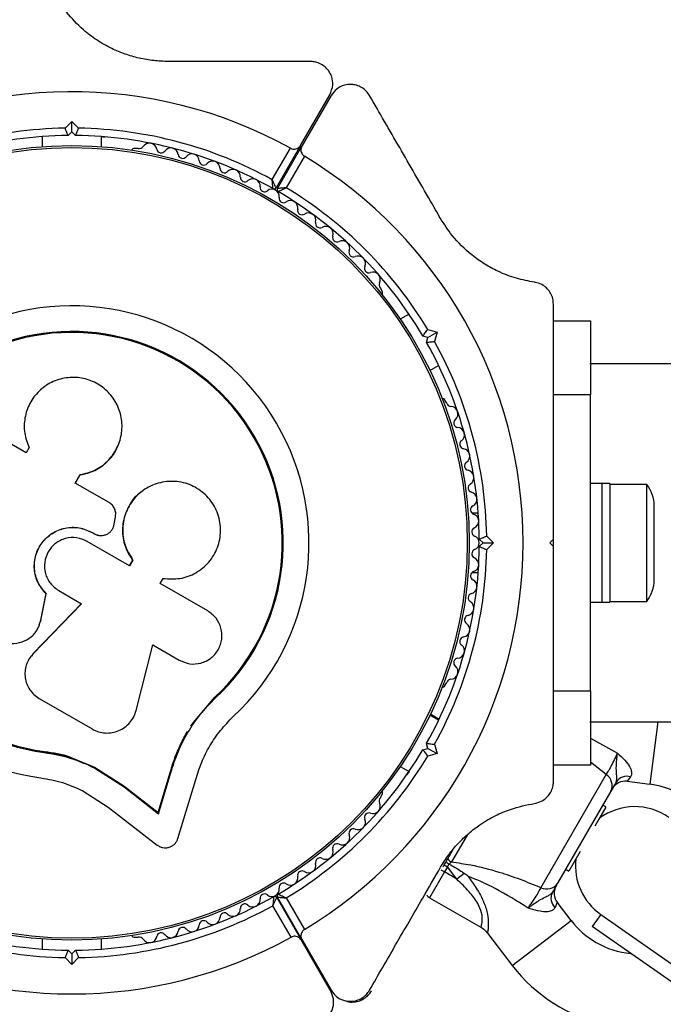
# Model space of a CAD drawing. Units: millimetres. Extents: x 0 to 8187, y 0 to 8165.
# Drawn here: x 3332 to 3418, y 4403 to 4535 of the extents above; entities that cross this region are included whole.
import ezdxf

# ---------------------------------------------------------------- set-up
doc = ezdxf.new("R2010")
doc.units = ezdxf.units.MM

msp = doc.modelspace()

# ---------------------------------------------------------------- linework, layer by layer
at = {"color": 7, "linetype": 'Continuous', "lineweight": 25, "ltscale": 50}
for p, q in [((3369.42, 4518.52), (3373.37, 4525.35)), ((3373.54, 4525.25), (3369.59, 4518.42)), ((3337.63, 4520.84), (3338.55, 4521.76)), ((3338.55, 4520.35), (3338.55, 4521.76)), ((3338.55, 4521.76), (3339.47, 4520.84)), ((3338.55, 4520.35), (3338.05, 4519.85)), ((3339.05, 4519.85), (3338.55, 4520.35)), ((3334.55, 4519.7), (3334.55, 4518.33)), ((3342.55, 4518.33), (3342.55, 4519.7)), ((3347.52, 4518.1), (3347.04, 4518.1)), ((3365.59, 4513.89), (3368.05, 4518.14)), ((3369.42, 4518.52), (3366.11, 4512.79)), ((3366.29, 4512.69), (3369.59, 4518.42)), ((3369.95, 4517.04), (3367.5, 4512.79)), ((3380.43, 4498.83), (3380.19, 4499.24)), ((3403.55, 4493.56), (3403.55, 4497.07)), ((3384.06, 4495.74), (3382.87, 4495.06)), ((3386.58, 4493.64), (3387.84, 4493.3)), ((3403.55, 4494.85), (3408.55, 4494.85)), ((3403.55, 4484.85), (3403.55, 4493.6)), ((3408.55, 4494.85), (3408.55, 4484.85)), ((3386.61, 4492.6), (3385.93, 4492.78)), ((3386.43, 4491.91), (3386.61, 4492.6)), ((3386.61, 4492.6), (3387.84, 4493.3)), ((3387.84, 4493.3), (3387.5, 4492.05)), ((3386.87, 4488.13), (3388.06, 4488.81)), ((5554.94, 4489), (3408.48, 4489)), ((3408.55, 4484.85), (3403.55, 4484.85)), ((3403.55, 4475.78), (3403.55, 4484.85)), ((3408.55, 4444.85), (3408.55, 4484.85)), ((3389.15, 4483.71), (3388.91, 4484.13)), ((3332.38, 4477.01), (3326.41, 4480.46)), ((3332.79, 4477.71), (3332.38, 4477.01)), ((3332.7, 4477.89), (3332.73, 4477.83)), ((3344.66, 4477.7), (3344.69, 4477.76)), ((3339.02, 4472.91), (3339.68, 4474.06)), ((3339.02, 4472.87), (3339.68, 4474.02)), ((3339.68, 4474.02), (3339.68, 4474.06)), ((3343.58, 4470.28), (3339.02, 4472.91)), ((3410.15, 4472.85), (3408.55, 4472.85)), ((3411.15, 4472.85), (3410.15, 4472.85)), ((3410.15, 4456.85), (3410.15, 4472.85)), ((3411.15, 4472.85), (3411.15, 4456.85)), ((3416.15, 4472.75), (3411.15, 4472.75)), ((3416.15, 4456.95), (3416.15, 4472.75)), ((3348.09, 4471.85), (3348.04, 4471.82)), ((3417.15, 4459.85), (3417.15, 4469.85)), ((3393.41, 4468.85), (3392.58, 4468.85)), ((3344.28, 4467.43), (3344.43, 4468.32)), ((3341.3, 4466.24), (3341.32, 4466.25)), ((3341.3, 4466.24), (3341.59, 4466.08)), ((3341.32, 4466.25), (3341.6, 4466.08)), ((3341.59, 4466.08), (3341.6, 4466.08)), ((3342.89, 4465.89), (3342.91, 4465.89)), ((3394.54, 4465.77), (3395.46, 4464.85)), ((3346.34, 4461.74), (3340.62, 4465.04)), ((3394.05, 4464.85), (3393.55, 4465.35)), ((3393.55, 4464.35), (3394.05, 4464.85)), ((3394.05, 4464.85), (3395.46, 4464.85)), ((3395.46, 4464.85), (3394.54, 4463.93)), ((3403.05, 4464.85), (3403.55, 4465.35)), ((3403.55, 4464.35), (3403.05, 4464.85)), ((3403.55, 4464.35), (3403.55, 4465.35)), ((3346.76, 4462.53), (3346.31, 4461.75)), ((3346.8, 4462.52), (3346.34, 4461.74)), ((3346.76, 4462.53), (3346.8, 4462.52)), ((3392.58, 4460.85), (3393.41, 4460.85)), ((3350.48, 4459.35), (3350.88, 4460.05)), ((3356.9, 4455.65), (3350.48, 4459.35)), ((3334.36, 4454.35), (3335.08, 4457.96)), ((3334.38, 4454.4), (3335.1, 4457.99)), ((3335.1, 4457.99), (3335.08, 4457.96)), ((3336.79, 4458.41), (3339.86, 4456.63)), ((3339.86, 4456.63), (3333.3, 4449.82)), ((3339.85, 4456.67), (3333.32, 4449.89)), ((3408.55, 4456.85), (3410.15, 4456.85)), ((3410.15, 4456.85), (3411.15, 4456.85)), ((3411.15, 4456.95), (3416.15, 4456.95)), ((3334.13, 4453.78), (3334.38, 4454.4)), ((3334.17, 4453.7), (3334.19, 4453.76)), ((3334.38, 4454.4), (3334.36, 4454.35)), ((3403.55, 4444.85), (3403.55, 4453.92)), ((3347.24, 4442.23), (3349.48, 4451.08)), ((3349.48, 4451.08), (3353.06, 4449.01)), ((3333.32, 4449.89), (3333.09, 4449.55)), ((3333.32, 4449.89), (3333.3, 4449.82)), ((3332.47, 4448.52), (3332.44, 4448.44)), ((3388.91, 4445.57), (3389.15, 4445.99)), ((3403.55, 4444.85), (3408.55, 4444.85)), ((3403.55, 4436.1), (3403.55, 4444.85)), ((3408.55, 4444.85), (3408.55, 4434.85)), ((3334.14, 4443.84), (3341.28, 4439.72)), ((3354.96, 4440.61), (3357.86, 4444.01)), ((3356.14, 4441.94), (3357.86, 4444.01)), ((3357.86, 4444.01), (3357.95, 4443.92)), ((3354.61, 4440.09), (3354.96, 4440.61)), ((3388.06, 4440.89), (3386.87, 4441.57)), ((3388.12, 4441.02), (3386.94, 4441.71)), ((3408.47, 4440.7), (5554.94, 4440.7)), ((3386.61, 4437.1), (3386.43, 4437.78)), ((3334.85, 4436.68), (3334.83, 4436.55)), ((3334.85, 4436.68), (3338.34, 4435.92)), ((3385.93, 4436.92), (3386.61, 4437.1)), ((3386.61, 4437.1), (3387.84, 4436.39)), ((3387.5, 4437.65), (3387.84, 4436.39)), ((3338.34, 4435.92), (3341.63, 4434.58)), ((3387.84, 4436.39), (3386.58, 4436.06)), ((3403.55, 4432.63), (3403.55, 4436.11)), ((3341.63, 4434.58), (3345.57, 4432.04)), ((3341.63, 4434.58), (3341.65, 4434.44)), ((3341.65, 4434.44), (3345.6, 4431.89)), ((3350.2, 4428.45), (3351.87, 4433.99)), ((3350.26, 4428.28), (3351.93, 4433.85)), ((3351.87, 4433.99), (3351.93, 4433.85)), ((3382.87, 4434.64), (3384.06, 4433.96)), ((3408.55, 4434.85), (3403.55, 4434.85)), ((3352.87, 4424.94), (3355.27, 4432.89)), ((3401.87, 4418.29), (3410.68, 4433.56)), ((3413.49, 4432.65), (3416.55, 4432.25)), ((3340.04, 4431.36), (3343.47, 4429.14)), ((3345.57, 4432.04), (3350.2, 4428.45)), ((3345.57, 4432.04), (3345.6, 4431.89)), ((3345.6, 4431.89), (3350.26, 4428.28)), ((3411.3, 4431.32), (3404.12, 4418.88)), ((3380.19, 4430.46), (3380.43, 4430.87)), ((3343.47, 4429.14), (3350.06, 4424.04)), ((3350.2, 4428.45), (3350.26, 4428.28)), ((3410.64, 4429.18), (3409.68, 4427.52)), ((3410.64, 4429.18), (3410.21, 4429.43)), ((3409.68, 4427.52), (3409.15, 4426.6)), ((3407.18, 4423.18), (3405.64, 4420.52)), ((3389.24, 4421.1), (3388.83, 4420.41)), ((3389.42, 4421.52), (3389.24, 4421.1)), ((3390.5, 4419.44), (3389.24, 4421.1)), ((3389.48, 4421.48), (3389.42, 4421.52)), ((3389.81, 4421.76), (3389.48, 4421.48)), ((3405.21, 4420.77), (3405.64, 4420.52)), ((3390.5, 4419.44), (3388.83, 4420.41)), ((3391.52, 4420.21), (3390.5, 4419.44)), ((3366.2, 4416.96), (3369.51, 4411.23)), ((3369.59, 4411.28), (3366.29, 4417.01)), ((3367.5, 4416.91), (3369.95, 4412.66)), ((3386.83, 4416.94), (3393.76, 4412.94)), ((3368.14, 4411.6), (3365.68, 4415.86)), ((3405.93, 4413.87), (3404.06, 4416.32)), ((3409.94, 4414.68), (3408.79, 4413.04)), ((3409.94, 4414.68), (3424.63, 4404.37)), ((3423.49, 4402.74), (3408.79, 4413.04)), ((3334.55, 4411.36), (3334.55, 4409.99)), ((3342.55, 4409.99), (3342.55, 4411.36)), ((3347.04, 4411.6), (3347.52, 4411.6)), ((3373.48, 4404.35), (3369.51, 4411.23)), ((3369.59, 4411.28), (3373.54, 4404.45)), ((3394.64, 4412.17), (3397.98, 4407.8)), ((3338.05, 4409.85), (3338.55, 4409.35)), ((3338.55, 4409.35), (3339.05, 4409.85)), ((3338.55, 4407.94), (3337.63, 4408.86)), ((3338.55, 4409.35), (3338.55, 4407.94)), ((3339.47, 4408.86), (3338.55, 4407.94))]:
    msp.add_line(p, q, dxfattribs=at)
at = {"color": 8, "linetype": 'Continuous', "lineweight": 25, "ltscale": 50}
for p, q in [((3417.64, 4440.7), (3416.55, 4432.25)), ((3408.55, 4438.49), (3412.2, 4436.45)), ((3410.68, 4433.56), (3408.55, 4435.22)), ((3413.96, 4433.26), (3413.49, 4432.65)), ((3391.91, 4425.38), (3389.81, 4421.76)), ((3388.83, 4420.41), (3388.39, 4420.66)), ((3388.79, 4421.36), (3389.24, 4421.1)), ((3388.83, 4420.41), (3386.83, 4416.94)), ((3404.06, 4416.32), (3403.77, 4415.6)), ((3397.98, 4407.8), (3405.93, 4413.87))]:
    msp.add_line(p, q, dxfattribs=at)
at = {"color": 7, "linetype": 'Continuous', "lineweight": 25, "ltscale": 2500}
for radius in [53.64, 53.38]:
    msp.add_circle((3338.55, 4464.85), radius, dxfattribs=at)
for centre, radius, start, end in [((3338.55, 4464.85), 150, 9.2649, 110.7351), ((3338.55, 4464.85), 60.91, 61.0348, 178.9652), ((3338.55, 4464.85), 56, 90.9408, 119.0592), ((3338.55, 4464.85), 56, 61.1255, 89.0592), ((3338.55, 4464.85), 55, 90.5209, 119.4791), ((3338.55, 4464.85), 55, 60.4144, 89.4791), ((3347.04, 4517.6), 0.5, 90, 147.1393), ((3347.67, 4518.69), 0.606, 254.9243, 327.4969), ((3349.03, 4517.82), 1, 10.1351, 147.4969), ((3350.61, 4518.11), 0.606, 190.1351, 324.3537), ((3351.91, 4517.17), 1, 6.9959, 144.3537), ((3353.51, 4517.37), 0.606, 186.9959, 321.2147), ((3354.76, 4516.36), 1, 3.857, 141.2147), ((3356.36, 4516.47), 0.606, 183.857, 318.0755), ((3357.55, 4515.4), 1, 0.7179, 138.0755), ((3338.55, 4464.85), 60.91, 301.0348, 58.9652), ((3359.16, 4515.42), 0.606, 180.7179, 314.9365), ((3360.29, 4514.28), 1, 357.5788, 134.9365), ((3361.9, 4514.21), 0.606, 177.5788, 311.7974), ((3362.97, 4513.02), 1, 354.4397, 131.7974), ((3364.57, 4512.86), 0.606, 174.4397, 308.6583), ((3365.57, 4511.61), 1, 61.107, 128.6583), ((3365.85, 4512.94), 0.3, 240.4144, 330), ((3365.54, 4511.63), 1, 351.3417, 58.893), ((3366.55, 4512.54), 0.3, 150, 239.5856), ((3338.55, 4464.85), 55, 30.5209, 59.5856), ((3338.55, 4464.85), 56, 30.9408, 58.8745), ((3367.12, 4511.38), 0.606, 171.3417, 305.5602), ((3368.06, 4510.08), 1, 348.2026, 125.5602), ((3369.63, 4509.75), 0.606, 168.2026, 302.4212), ((3370.49, 4508.39), 1, 345.0635, 122.4212), ((3372.04, 4507.98), 0.606, 165.0635, 299.2821), ((3372.83, 4506.58), 1, 341.9245, 119.2821), ((3374.35, 4506.08), 0.606, 161.9245, 296.143), ((3375.06, 4504.64), 1, 338.7854, 116.143), ((3376.56, 4504.06), 0.606, 158.7854, 293.004), ((3377.18, 4502.58), 1, 335.6463, 113.004), ((3378.65, 4501.92), 0.606, 155.6463, 289.8649), ((3379.19, 4500.41), 1, 332.5073, 109.8649), ((3380.62, 4499.67), 0.606, 152.5073, 225.0401), ((3379.99, 4498.58), 0.5, 332.8607, 30), ((3338.55, 4464.85), 32.01, 312.8705, 262.5151), ((3338.55, 4464.85), 28.54, 312.8247, 262.5151), ((3338.55, 4464.85), 28.41, 312.8247, 262.5151), ((3338.55, 4464.85), 55, 0.5209, 29.4791), ((3338.55, 4464.85), 56, 0.9408, 29.0592), ((3388.48, 4483.88), 0.5, 30, 87.1393), ((3389.74, 4483.87), 0.606, 194.9243, 267.4969), ((3389.67, 4482.26), 1, 310.1351, 87.4969), ((3390.7, 4481.04), 0.606, 130.1351, 264.3537), ((3390.54, 4479.44), 1, 306.9959, 84.3537), ((3391.51, 4478.16), 0.606, 126.9959, 261.2147), ((3391.27, 4476.57), 1, 303.857, 81.2147), ((3392.16, 4475.24), 0.606, 123.857, 258.0755), ((3391.83, 4473.67), 1, 300.7179, 78.0755), ((3392.65, 4472.29), 0.606, 120.7179, 254.9365), ((3412.45, 4469.85), 4.7, 0, 38.0512), ((3392.23, 4470.73), 1, 297.5788, 74.9365), ((3392.97, 4469.31), 0.606, 117.5788, 251.7974), ((3392.47, 4467.79), 1, 294.4397, 71.7974), ((3393.14, 4466.32), 0.606, 114.4397, 248.6583), ((3392.55, 4464.83), 1, 1.107, 68.6583), ((3338.55, 4464.85), 55, 330.5209, 359.4791), ((3392.55, 4464.87), 1, 291.3417, 358.893), ((3338.55, 4464.85), 56, 330.9408, 359.0592), ((3393.14, 4463.37), 0.606, 111.3417, 245.5602), ((3392.47, 4461.91), 1, 288.2026, 65.5602), ((3392.97, 4460.39), 0.606, 108.2026, 242.4212), ((3392.23, 4458.96), 1, 285.0635, 62.4212), ((3412.45, 4459.85), 4.7, 321.9488, 0), ((3392.65, 4457.41), 0.606, 105.0635, 239.2821), ((3391.83, 4456.03), 1, 281.9245, 59.2821), ((3392.16, 4454.46), 0.606, 101.9245, 236.143), ((3391.27, 4453.13), 1, 278.7854, 56.143), ((3390.54, 4450.26), 1, 275.6463, 53.004), ((3391.51, 4451.54), 0.606, 98.7854, 233.004), ((3390.7, 4448.66), 0.606, 95.6463, 229.8649), ((3389.67, 4447.43), 1, 272.5073, 49.8649), ((3389.74, 4445.83), 0.606, 92.5073, 165.0401), ((3388.48, 4445.82), 0.5, 272.8607, 330), ((3338.55, 4464.85), 55, 300.4144, 329.4791), ((3338.55, 4464.85), 56, 301.1255, 329.0592), ((3409.69, 4432.08), 1.78, 334.7179, 56.0596), ((3413.23, 4430.67), 2, 81.9991, 150), ((3413.46, 4431.59), 1.74, 73.495, 146.9108), ((3379.99, 4431.12), 0.5, 330, 27.1393), ((3415.07, 4420.85), 11.5, 25.3805, 82.6199), ((3380.62, 4430.03), 0.606, 134.9243, 207.4969), ((3379.19, 4429.29), 1, 250.1351, 27.4969), ((3414.53, 4421.23), 8, 54.9724, 126.5835), ((3377.18, 4427.12), 1, 246.9959, 24.3537), ((3378.65, 4427.78), 0.606, 70.1351, 204.3537), ((3376.56, 4425.64), 0.606, 66.9959, 201.2147), ((3375.06, 4425.06), 1, 243.857, 21.2147), ((3372.83, 4423.12), 1, 240.7179, 18.0755), ((3374.35, 4423.62), 0.606, 63.857, 198.0755), ((3372.04, 4421.72), 0.606, 60.7179, 194.9365), ((3414.53, 4421.23), 8, 173.4165, 234.9724), ((3369.63, 4419.95), 0.606, 57.5788, 191.7974), ((3370.49, 4421.3), 1, 237.5788, 14.9365), ((3368.06, 4419.62), 1, 234.4397, 11.7974), ((3365.54, 4418.07), 1, 301.107, 8.6583), ((3367.12, 4418.31), 0.606, 54.4397, 188.6583), ((3402.65, 4419.89), 1.78, 243.9404, 325.2821), ((3405.65, 4417.53), 2, 150, 218.5748), ((3338.55, 4464.85), 55, 240.3108, 269.4791), ((3338.55, 4464.85), 55, 270.5209, 299.6892), ((3362.97, 4416.68), 1, 228.2026, 5.5603), ((3364.57, 4416.84), 0.606, 51.3417, 185.5603), ((3365.57, 4418.09), 1, 231.3417, 298.893), ((3365.94, 4416.81), 0.3, 30, 119.6892), ((3366.55, 4417.16), 0.3, 120.4144, 210), ((3387.33, 4417.81), 1, 209.3168, 240), ((3404.96, 4416.87), 1.74, 153.0892, 226.505), ((3338.55, 4464.85), 56, 241.0232, 269.0592), ((3338.55, 4464.85), 56, 270.9408, 298.9768), ((3360.29, 4415.42), 1, 225.0635, 2.4212), ((3361.9, 4415.49), 0.606, 48.2026, 182.4212), ((3356.36, 4413.23), 0.606, 41.9245, 176.143), ((3357.55, 4414.3), 1, 221.9245, 359.2821), ((3359.16, 4414.28), 0.606, 45.0635, 179.2821), ((3415.07, 4420.85), 11.5, 217.3801, 240), ((3353.51, 4412.33), 0.606, 38.7854, 173.004), ((3354.76, 4413.34), 1, 218.7854, 356.143), ((3338.55, 4464.85), 60.91, 240.9407, 299.0593), ((3347.04, 4412.1), 0.5, 212.8607, 270), ((3347.67, 4411.01), 0.606, 32.5073, 105.0401), ((3349.03, 4411.87), 1, 212.5073, 349.8649), ((3350.61, 4411.59), 0.606, 35.6463, 169.8649), ((3351.91, 4412.53), 1, 215.6463, 353.004), ((3415.07, 4420.85), 11.5, 240, 264.5642), ((3415.07, 4420.85), 21.5, 217.3801, 297.2546)]:
    msp.add_arc(centre, radius, start, end, dxfattribs=at)
at = {"color": 8, "linetype": 'Continuous', "lineweight": 25, "ltscale": 2500}
msp.add_arc((3390.19, 4422.75), 1.06, 211.4029, 249.4193, dxfattribs=at)
at = {"color": 7, "linetype": 'Continuous', "lineweight": 25, "ltscale": 50}
for points, knots in [([(3351.59, 4529.85), (3350.93, 4529.87), (3349.61, 4529.92), (3347.62, 4530.26), (3345.72, 4530.82), (3343.77, 4531.63), (3341.86, 4532.73), (3339.7, 4534.35), (3338.53, 4535.69), (3337.81, 4536.51)], [0, 0, 0, 0, 0.115795, 0.231558, 0.347089, 0.462725, 0.612745, 0.76301, 1, 1, 1, 1]), ([(3370.77, 4529.85), (3368.43, 4529.85), (3363.75, 4529.85), (3357.31, 4529.85), (3353.21, 4529.85), (3351.59, 4529.85)], [0, 0, 0, 0, 0.376082, 0.754386, 1, 1, 1, 1]), ([(3373.37, 4525.35), (3373.55, 4525.78), (3373.85, 4526.52), (3373.71, 4527.67), (3373.3, 4528.53), (3372.72, 4529.18), (3372.03, 4529.61), (3371.34, 4529.82), (3370.94, 4529.84), (3370.77, 4529.85)], [0, 0, 0, 0, 0.266081, 0.455732, 0.596955, 0.709745, 0.823116, 0.923856, 1, 1, 1, 1]), ([(3378.73, 4525.25), (3378.6, 4525.46), (3378.32, 4525.87), (3377.68, 4526.36), (3376.98, 4526.66), (3376.16, 4526.79), (3375.2, 4526.66), (3374.21, 4526.16), (3373.77, 4525.56), (3373.54, 4525.25)], [0, 0, 0, 0, 0.108092, 0.2167171, 0.3177783, 0.4205007, 0.5722693, 0.7801473, 1, 1, 1, 1]), ([(3388.32, 4508.64), (3387.87, 4509.43), (3386, 4512.67), (3382.76, 4518.28), (3380.08, 4522.92), (3378.73, 4525.25)], [0, 0, 0, 0, 0.138433, 0.567209, 1, 1, 1, 1]), ([(3338.05, 4519.85), (3338.05, 4519.86), (3338.04, 4519.88), (3337.97, 4520.03), (3337.88, 4520.26), (3337.76, 4520.54), (3337.67, 4520.74), (3337.63, 4520.84), (3337.63, 4520.84)], [0, 0, 0, 0, 0.195086, 0.38995, 0.590934, 0.806147, 0.995339, 1, 1, 1, 1]), ([(3339.05, 4519.85), (3339.06, 4519.86), (3339.06, 4519.88), (3339.13, 4520.03), (3339.22, 4520.26), (3339.34, 4520.54), (3339.43, 4520.74), (3339.47, 4520.84), (3339.47, 4520.84)], [0, 0, 0, 0, 0.195086, 0.38995, 0.590934, 0.806147, 0.995339, 1, 1, 1, 1]), ([(3342.55, 4519.7), (3342.71, 4519.69), (3343.01, 4519.67), (3343.04, 4519.67), (3343.05, 4519.66)], [0, 0, 0, 0, 0.5166, 1, 1, 1, 1]), ([(3368.05, 4518.14), (3368.12, 4518.11), (3368.27, 4518.04), (3368.53, 4518), (3368.85, 4518.04), (3369.19, 4518.2), (3369.34, 4518.41), (3369.42, 4518.52)], [0, 0, 0, 0, 0.122086, 0.250962, 0.439697, 0.69999, 1, 1, 1, 1]), ([(3369.59, 4518.42), (3369.55, 4518.33), (3369.46, 4518.13), (3369.44, 4517.8), (3369.55, 4517.47), (3369.71, 4517.23), (3369.86, 4517.1), (3369.94, 4517.05), (3369.95, 4517.04)], [0, 0, 0, 0, 0.207474, 0.490256, 0.690544, 0.845581, 0.977036, 1, 1, 1, 1]), ([(3366.11, 4512.79), (3366.11, 4512.8), (3366.1, 4512.81), (3366.04, 4512.94), (3365.94, 4513.16), (3365.8, 4513.46), (3365.68, 4513.7), (3365.63, 4513.82), (3365.61, 4513.86), (3365.6, 4513.88), (3365.59, 4513.88), (3365.59, 4513.89)], [0, 0, 0, 0, 0.153004, 0.301019, 0.500658, 0.764481, 0.914821, 0.967582, 0.987591, 0.996346, 1, 1, 1, 1]), ([(3365.71, 4512.68), (3365.71, 4512.69), (3365.7, 4512.7), (3365.69, 4512.84), (3365.67, 4513.09), (3365.64, 4513.42), (3365.61, 4513.68), (3365.6, 4513.81), (3365.6, 4513.86), (3365.59, 4513.88), (3365.59, 4513.88), (3365.59, 4513.89)], [0, 0, 0, 0, 0.153064, 0.301097, 0.500693, 0.764446, 0.915316, 0.967835, 0.987698, 0.996344, 1, 1, 1, 1]), ([(3367.5, 4512.79), (3367.5, 4512.79), (3367.49, 4512.79), (3367.47, 4512.78), (3367.42, 4512.78), (3367.29, 4512.77), (3367.03, 4512.75), (3366.7, 4512.72), (3366.45, 4512.7), (3366.31, 4512.69), (3366.3, 4512.69), (3366.29, 4512.69)], [0, 0, 0, 0, 0.003654, 0.012409, 0.032418, 0.085179, 0.235519, 0.499342, 0.698981, 0.846996, 1, 1, 1, 1]), ([(3367.5, 4512.79), (3367.5, 4512.79), (3367.49, 4512.78), (3367.47, 4512.78), (3367.43, 4512.76), (3367.31, 4512.7), (3367.07, 4512.59), (3366.77, 4512.45), (3366.54, 4512.35), (3366.42, 4512.29), (3366.4, 4512.28), (3366.39, 4512.28)], [0, 0, 0, 0, 0.003656, 0.012302, 0.032165, 0.084684, 0.235554, 0.499307, 0.698903, 0.846936, 1, 1, 1, 1]), ([(3400.99, 4500.04), (3400.18, 4500.19), (3398.56, 4500.49), (3396.29, 4501.36), (3394.27, 4502.45), (3392.13, 4503.96), (3389.99, 4506.03), (3388.82, 4507.87), (3388.32, 4508.64)], [0, 0, 0, 0, 0.18001, 0.359744, 0.490174, 0.620432, 0.839542, 1, 1, 1, 1]), ([(3403.55, 4497.07), (3403.53, 4497.32), (3403.5, 4497.82), (3403.2, 4498.55), (3402.74, 4499.17), (3402.1, 4499.69), (3401.49, 4499.95), (3401.09, 4500.02), (3400.99, 4500.04)], [0, 0, 0, 0, 0.172228, 0.345298, 0.506315, 0.669976, 0.911774, 1, 1, 1, 1]), ([(3385.93, 4492.78), (3385.94, 4492.79), (3385.95, 4492.81), (3386.05, 4492.94), (3386.2, 4493.14), (3386.38, 4493.38), (3386.52, 4493.56), (3386.58, 4493.64), (3386.58, 4493.64)], [0, 0, 0, 0, 0.195086, 0.38995, 0.590934, 0.806147, 0.995339, 1, 1, 1, 1]), ([(3386.43, 4491.91), (3386.44, 4491.92), (3386.46, 4491.92), (3386.63, 4491.94), (3386.87, 4491.97), (3387.17, 4492.01), (3387.39, 4492.04), (3387.5, 4492.05), (3387.5, 4492.05)], [0, 0, 0, 0, 0.195086, 0.38995, 0.590934, 0.806147, 0.995339, 1, 1, 1, 1]), ([(3339.68, 4474.06), (3340.36, 4474.22), (3341.72, 4474.55), (3343.42, 4475.8), (3344.67, 4477.47), (3345.34, 4479.45), (3345.37, 4481.54), (3344.76, 4483.53), (3343.56, 4485.25), (3341.88, 4486.51), (3339.89, 4487.2), (3337.78, 4487.23), (3335.76, 4486.61), (3334.05, 4485.4), (3332.79, 4483.72), (3332.13, 4481.74), (3332.06, 4479.65), (3332.54, 4478.36), (3332.79, 4477.71)], [0, 0, 0, 0, 0.062507, 0.125014, 0.187512, 0.249992, 0.312476, 0.374972, 0.437478, 0.499993, 0.562513, 0.625039, 0.687572, 0.75011, 0.81265, 0.875184, 0.937696, 1, 1, 1, 1]), ([(3339.68, 4474.02), (3340.36, 4474.18), (3341.71, 4474.5), (3343.37, 4475.77), (3344.37, 4476.9), (3344.6, 4477.63), (3344.63, 4477.71)], [0, 0, 0, 0, 0.321167, 0.64125, 0.961225, 1, 1, 1, 1]), ([(3403.55, 4465.35), (3403.55, 4467.26), (3403.55, 4470.75), (3403.55, 4474.2), (3403.55, 4475.77)], [0, 0, 0, 0, 0.545596, 1, 1, 1, 1]), ([(3350.88, 4460.05), (3351.64, 4460), (3353.16, 4459.89), (3355.35, 4460.71), (3357.13, 4462.17), (3358.32, 4464.17), (3358.76, 4466.46), (3358.39, 4468.76), (3357.26, 4470.79), (3355.51, 4472.32), (3353.35, 4473.16), (3351.04, 4473.21), (3348.84, 4472.49), (3347.02, 4471.06), (3345.78, 4469.09), (3345.3, 4466.82), (3345.58, 4464.48), (3346.39, 4463.18), (3346.8, 4462.52)], [0, 0, 0, 0, 0.0625, 0.124999, 0.187492, 0.249982, 0.312474, 0.374969, 0.437469, 0.49997, 0.562471, 0.624968, 0.687459, 0.749944, 0.812423, 0.874901, 0.937381, 1, 1, 1, 1]), ([(3348.06, 4471.79), (3347.99, 4471.75), (3347.27, 4471.37), (3346.31, 4470.05), (3345.42, 4468.01), (3345.32, 4465.76), (3345.85, 4463.88), (3346.51, 4462.9), (3346.76, 4462.53)], [0, 0, 0, 0, 0.021646, 0.236352, 0.449475, 0.660985, 0.871421, 1, 1, 1, 1]), ([(3344.43, 4468.32), (3344.46, 4468.51), (3344.51, 4468.89), (3344.35, 4469.45), (3344.05, 4469.95), (3343.74, 4470.17), (3343.58, 4470.28)], [0, 0, 0, 0, 0.2496924, 0.499422, 0.7491905, 1, 1, 1, 1]), ([(3341.6, 4466.08), (3341.73, 4466.02), (3342, 4465.89), (3342.45, 4465.83), (3342.89, 4465.87), (3343.31, 4466.02), (3343.68, 4466.27), (3343.98, 4466.6), (3344.2, 4467), (3344.25, 4467.29), (3344.28, 4467.43)], [0, 0, 0, 0, 0.12481, 0.24994, 0.375029, 0.499749, 0.62467, 0.749823, 0.874854, 1, 1, 1, 1]), ([(3335.08, 4457.96), (3334.68, 4458.45), (3333.86, 4459.42), (3333.39, 4461.3), (3333.58, 4463.21), (3334.44, 4464.93), (3335.85, 4466.24), (3337.63, 4466.95), (3339.57, 4467.02), (3340.73, 4466.5), (3341.32, 4466.25)], [0, 0, 0, 0, 0.125011, 0.2499923, 0.3749482, 0.4998838, 0.6248044, 0.7497155, 0.8746227, 1, 1, 1, 1]), ([(3335.1, 4457.99), (3334.69, 4458.48), (3333.88, 4459.44), (3333.41, 4461.32), (3333.6, 4463.22), (3334.46, 4464.93), (3335.86, 4466.23), (3337.63, 4466.94), (3339.57, 4467.01), (3340.72, 4466.5), (3341.3, 4466.24)], [0, 0, 0, 0, 0.125011, 0.249992, 0.374948, 0.499884, 0.624804, 0.749716, 0.874623, 1, 1, 1, 1]), ([(3341.59, 4466.08), (3341.72, 4466.01), (3341.99, 4465.88), (3342.43, 4465.83), (3342.74, 4465.83), (3342.88, 4465.89), (3342.89, 4465.89)], [0, 0, 0, 0, 0.326282, 0.653403, 0.980415, 1, 1, 1, 1]), ([(3393.55, 4465.35), (3393.56, 4465.35), (3393.58, 4465.36), (3393.73, 4465.43), (3393.96, 4465.52), (3394.24, 4465.64), (3394.44, 4465.73), (3394.54, 4465.77), (3394.54, 4465.77)], [0, 0, 0, 0, 0.195086, 0.38995, 0.590934, 0.806147, 0.995339, 1, 1, 1, 1]), ([(3340.62, 4465.04), (3340.16, 4465.25), (3339.23, 4465.65), (3337.68, 4465.52), (3336.31, 4464.85), (3335.29, 4463.7), (3334.8, 4462.24), (3334.9, 4460.71), (3335.57, 4459.31), (3336.38, 4458.71), (3336.79, 4458.41)], [0, 0, 0, 0, 0.125056, 0.25, 0.37489, 0.49978, 0.624723, 0.749775, 0.874836, 1, 1, 1, 1]), ([(3393.55, 4464.35), (3393.56, 4464.34), (3393.58, 4464.34), (3393.73, 4464.27), (3393.96, 4464.18), (3394.24, 4464.06), (3394.44, 4463.97), (3394.54, 4463.93), (3394.54, 4463.93)], [0, 0, 0, 0, 0.1950864, 0.3899499, 0.5909344, 0.8061469, 0.9953388, 1, 1, 1, 1]), ([(3403.55, 4453.93), (3403.55, 4454.09), (3403.55, 4455.88), (3403.55, 4459.37), (3403.55, 4462.69), (3403.55, 4464.35)], [0, 0, 0, 0, 0.048081, 0.524057, 1, 1, 1, 1]), ([(3326.8, 4455.55), (3326.79, 4455.06), (3326.79, 4454.08), (3327.48, 4452.73), (3328.59, 4451.73), (3330, 4451.23), (3331.49, 4451.28), (3332.85, 4451.89), (3333.91, 4452.95), (3334.21, 4453.89), (3334.36, 4454.35)], [0, 0, 0, 0, 0.125114, 0.250127, 0.375087, 0.500039, 0.625018, 0.750048, 0.875142, 1, 1, 1, 1]), ([(3353.06, 4449.01), (3353.52, 4448.81), (3354.44, 4448.41), (3355.99, 4448.53), (3357.14, 4449.09), (3357.88, 4449.78), (3358.32, 4450.4), (3358.64, 4451.1), (3358.86, 4452.09), (3358.77, 4453.36), (3358.1, 4454.75), (3357.3, 4455.35), (3356.9, 4455.65)], [0, 0, 0, 0, 0.1249062, 0.2496786, 0.374366, 0.4370653, 0.4996828, 0.5625512, 0.625087, 0.7500288, 0.8749615, 1, 1, 1, 1]), ([(3333.3, 4449.82), (3333.11, 4449.6), (3332.73, 4449.15), (3332.38, 4448.35), (3332.2, 4447.5), (3332.23, 4446.63), (3332.44, 4445.78), (3332.85, 4445.01), (3333.41, 4444.33), (3333.89, 4444), (3334.14, 4443.84)], [0, 0, 0, 0, 0.124809, 0.25002, 0.37483, 0.499656, 0.624858, 0.749597, 0.87444, 1, 1, 1, 1]), ([(3351.93, 4433.85), (3352.23, 4434.77), (3352.81, 4436.63), (3354.17, 4439.27), (3355.85, 4441.76), (3357.25, 4443.2), (3357.95, 4443.92)], [0, 0, 0, 0, 0.249746, 0.498728, 0.749545, 1, 1, 1, 1]), ([(3341.28, 4439.72), (3341.56, 4439.58), (3342.12, 4439.3), (3343.05, 4439.15), (3344, 4439.19), (3344.9, 4439.46), (3345.73, 4439.93), (3346.41, 4440.57), (3346.95, 4441.34), (3347.14, 4441.93), (3347.24, 4442.23)], [0, 0, 0, 0, 0.1247773, 0.2499109, 0.3748045, 0.4994469, 0.6245554, 0.7496277, 0.8742818, 1, 1, 1, 1]), ([(3355.27, 4432.89), (3355.52, 4433.67), (3356.01, 4435.24), (3357.15, 4437.46), (3358.56, 4439.56), (3359.74, 4440.78), (3360.33, 4441.39)], [0, 0, 0, 0, 0.24975, 0.498752, 0.749559, 1, 1, 1, 1]), ([(3351.87, 4433.99), (3352.06, 4434.61), (3352.34, 4435.54), (3352.95, 4437.05), (3353.5, 4438.23), (3353.99, 4439.08), (3354.15, 4439.36)], [0, 0, 0, 0, 0.335943, 0.500757, 0.836726, 1, 1, 1, 1]), ([(3386.43, 4437.78), (3386.44, 4437.78), (3386.46, 4437.78), (3386.63, 4437.76), (3386.87, 4437.73), (3387.17, 4437.69), (3387.39, 4437.66), (3387.5, 4437.65), (3387.5, 4437.65)], [0, 0, 0, 0, 0.195086, 0.38995, 0.590934, 0.806147, 0.995339, 1, 1, 1, 1]), ([(3334.83, 4436.55), (3336.02, 4436.35), (3338.39, 4435.93), (3340.56, 4434.94), (3341.65, 4434.44)], [0, 0, 0, 0, 0.5, 1, 1, 1, 1]), ([(3334.85, 4436.68), (3336.03, 4436.53), (3337.21, 4436.37), (3338.3, 4435.93), (3338.31, 4435.93)], [0, 0, 0, 0, 0.991073, 1, 1, 1, 1]), ([(3385.93, 4436.92), (3385.94, 4436.91), (3385.95, 4436.89), (3386.05, 4436.76), (3386.2, 4436.56), (3386.38, 4436.32), (3386.52, 4436.14), (3386.58, 4436.06), (3386.58, 4436.06)], [0, 0, 0, 0, 0.1950864, 0.3899499, 0.5909344, 0.8061469, 0.9953388, 1, 1, 1, 1]), ([(3410.68, 4433.56), (3410.8, 4433.74), (3411.03, 4434.09), (3411.47, 4434.9), (3411.88, 4435.72), (3412.1, 4436.23), (3412.2, 4436.45)], [0, 0, 0, 0, 0.2685568, 0.5370217, 0.807371, 1, 1, 1, 1]), ([(3412, 4432.54), (3412.05, 4432.66), (3412.13, 4432.88), (3412.1, 4433.27), (3412.07, 4433.76), (3412, 4434.65), (3412.1, 4435.63), (3412.18, 4436.3), (3412.2, 4436.44), (3412.2, 4436.45)], [0, 0, 0, 0, 0.1523026, 0.2860469, 0.3134298, 0.5203585, 0.8990712, 0.9972893, 1, 1, 1, 1]), ([(3412.2, 4436.45), (3412.2, 4436.44), (3412.21, 4436.44), (3412.29, 4436.36), (3412.71, 4435.99), (3413.35, 4435.36), (3413.81, 4434.7), (3414.04, 4434.2), (3414.11, 4433.91), (3414.11, 4433.54), (3414.02, 4433.38), (3413.96, 4433.26)], [0, 0, 0, 0, 0.002676, 0.007161, 0.068481, 0.367841, 0.594116, 0.624633, 0.798826, 0.84419, 1, 1, 1, 1]), ([(3384.06, 4433.96), (3383.97, 4433.83), (3383.8, 4433.58), (3383.78, 4433.56), (3383.77, 4433.54)], [0, 0, 0, 0, 0.5166, 1, 1, 1, 1]), ([(3334.38, 4433.11), (3335.37, 4432.94), (3337.34, 4432.59), (3339.14, 4431.77), (3340.04, 4431.36)], [0, 0, 0, 0, 0.5, 1, 1, 1, 1]), ([(3400.99, 4429.66), (3401.31, 4429.74), (3401.86, 4429.87), (3402.6, 4430.39), (3403.12, 4431.01), (3403.44, 4431.71), (3403.54, 4432.27), (3403.55, 4432.56), (3403.55, 4432.63)], [0, 0, 0, 0, 0.262077, 0.458122, 0.624658, 0.7916, 0.950711, 1, 1, 1, 1]), ([(3412, 4432.54), (3411.96, 4432.46), (3411.68, 4431.99), (3411.47, 4431.62), (3411.3, 4431.32)], [0, 0, 0, 0, 0.1643, 1, 1, 1, 1]), ([(3388.32, 4421.06), (3388.67, 4421.62), (3389.37, 4422.74), (3390.67, 4424.28), (3392.1, 4425.65), (3393.78, 4426.94), (3395.68, 4428.04), (3398.16, 4429.1), (3399.92, 4429.45), (3400.99, 4429.66)], [0, 0, 0, 0, 0.115795, 0.231558, 0.347089, 0.462725, 0.612745, 0.76301, 1, 1, 1, 1]), ([(3350.06, 4424.04), (3350.18, 4423.96), (3350.41, 4423.81), (3350.83, 4423.68), (3351.27, 4423.65), (3351.71, 4423.73), (3352.11, 4423.92), (3352.46, 4424.2), (3352.73, 4424.55), (3352.82, 4424.81), (3352.87, 4424.94)], [0, 0, 0, 0, 0.124853, 0.249964, 0.374892, 0.499504, 0.624529, 0.749741, 0.874968, 1, 1, 1, 1]), ([(3388.67, 4421.12), (3389.08, 4421.84), (3389.52, 4422.6), (3389.97, 4423.37), (3389.99, 4423.41)], [0, 0, 0, 0, 0.94787, 1, 1, 1, 1]), ([(3389.07, 4421.82), (3389.1, 4421.78), (3389.19, 4421.67), (3389.33, 4421.58), (3389.42, 4421.52)], [0, 0, 0, 0, 0.353747, 1, 1, 1, 1]), ([(3378.73, 4404.45), (3379.9, 4406.47), (3382.24, 4410.53), (3385.46, 4416.1), (3387.52, 4419.66), (3388.32, 4421.06)], [0, 0, 0, 0, 0.376082, 0.754386, 1, 1, 1, 1]), ([(3389.48, 4421.48), (3390.02, 4421.18), (3390.72, 4420.79), (3391.37, 4420.32), (3391.52, 4420.21)], [0, 0, 0, 0, 0.7695952, 1, 1, 1, 1]), ([(3389.81, 4421.76), (3390.66, 4421.64), (3392.72, 4421.36), (3395.92, 4420.53), (3399.08, 4419.45), (3400.94, 4418.68), (3401.87, 4418.29)], [0, 0, 0, 0, 0.2179, 0.527198, 0.762255, 1, 1, 1, 1]), ([(3392.04, 4419.82), (3392.03, 4419.82), (3391.86, 4419.96), (3391.69, 4420.09), (3391.52, 4420.21)], [0, 0, 0, 0, 0.019173, 1, 1, 1, 1]), ([(3400.13, 4415.54), (3398.66, 4416.46), (3396.22, 4417.99), (3393.43, 4419.29), (3392.21, 4419.75), (3392.04, 4419.82), (3392.04, 4419.82)], [0, 0, 0, 0, 0.562533, 0.937585, 0.998927, 1, 1, 1, 1]), ([(3400.13, 4415.54), (3400.26, 4415.72), (3400.59, 4416.18), (3401.1, 4416.94), (3401.58, 4417.73), (3401.77, 4418.1), (3401.87, 4418.29)], [0, 0, 0, 0, 0.192629, 0.462978, 0.731443, 1, 1, 1, 1]), ([(3404.12, 4418.88), (3403.94, 4418.57), (3403.73, 4418.21), (3403.46, 4417.74), (3403.41, 4417.66)], [0, 0, 0, 0, 0.8357, 1, 1, 1, 1]), ([(3365.79, 4417.07), (3365.79, 4417.06), (3365.79, 4417.04), (3365.78, 4416.91), (3365.76, 4416.66), (3365.73, 4416.33), (3365.7, 4416.06), (3365.69, 4415.93), (3365.68, 4415.89), (3365.68, 4415.87), (3365.68, 4415.86), (3365.68, 4415.86)], [0, 0, 0, 0, 0.152931, 0.300824, 0.500336, 0.764174, 0.915267, 0.967829, 0.9877, 0.996345, 1, 1, 1, 1]), ([(3365.68, 4415.86), (3365.68, 4415.86), (3365.68, 4415.87), (3365.69, 4415.88), (3365.71, 4415.93), (3365.77, 4416.04), (3365.88, 4416.28), (3366.02, 4416.58), (3366.13, 4416.81), (3366.19, 4416.94), (3366.2, 4416.95), (3366.2, 4416.96)], [0, 0, 0, 0, 0.003653, 0.0124065, 0.0324247, 0.0852299, 0.2357903, 0.4996983, 0.6992538, 0.8471293, 1, 1, 1, 1]), ([(3366.29, 4417.01), (3366.3, 4417.01), (3366.31, 4417.01), (3366.45, 4417), (3366.7, 4416.97), (3367.03, 4416.95), (3367.29, 4416.93), (3367.42, 4416.92), (3367.47, 4416.91), (3367.49, 4416.91), (3367.5, 4416.91), (3367.5, 4416.91)], [0, 0, 0, 0, 0.153004, 0.301019, 0.500658, 0.764481, 0.914821, 0.967582, 0.987591, 0.996346, 1, 1, 1, 1]), ([(3366.39, 4417.42), (3366.4, 4417.41), (3366.42, 4417.41), (3366.54, 4417.35), (3366.77, 4417.24), (3367.07, 4417.11), (3367.31, 4417), (3367.43, 4416.94), (3367.47, 4416.92), (3367.49, 4416.91), (3367.5, 4416.91), (3367.5, 4416.91)], [0, 0, 0, 0, 0.1530644, 0.3010971, 0.5006927, 0.7644457, 0.9153157, 0.9678352, 0.9876979, 0.9963441, 1, 1, 1, 1]), ([(3400.13, 4415.54), (3400.13, 4415.54), (3400.24, 4415.62), (3400.78, 4416.02), (3401.59, 4416.61), (3402.39, 4416.99), (3402.83, 4417.21), (3403.18, 4417.38), (3403.33, 4417.56), (3403.41, 4417.66)], [0, 0, 0, 0, 0.002711, 0.100929, 0.479642, 0.68657, 0.713953, 0.847697, 1, 1, 1, 1]), ([(3403.77, 4415.6), (3403.69, 4415.49), (3403.6, 4415.34), (3403.28, 4415.14), (3402.99, 4415.06), (3402.44, 4415.01), (3401.64, 4415.08), (3400.78, 4415.33), (3400.24, 4415.5), (3400.14, 4415.53), (3400.13, 4415.54), (3400.13, 4415.54)], [0, 0, 0, 0, 0.15581, 0.201174, 0.375367, 0.405884, 0.632159, 0.931519, 0.992839, 0.997324, 1, 1, 1, 1]), ([(3369.95, 4412.66), (3369.89, 4412.61), (3369.76, 4412.52), (3369.59, 4412.31), (3369.47, 4412.01), (3369.44, 4411.64), (3369.54, 4411.41), (3369.59, 4411.28)], [0, 0, 0, 0, 0.122086, 0.250962, 0.439697, 0.69999, 1, 1, 1, 1]), ([(3393.76, 4412.94), (3393.77, 4412.93), (3394.06, 4412.82), (3394.37, 4412.54), (3394.58, 4412.22), (3394.63, 4412.16)], [0, 0, 0, 0, 0.03235, 0.798795, 1, 1, 1, 1]), ([(3369.51, 4411.23), (3369.45, 4411.31), (3369.33, 4411.49), (3369.04, 4411.67), (3368.71, 4411.75), (3368.42, 4411.72), (3368.24, 4411.66), (3368.15, 4411.61), (3368.14, 4411.6)], [0, 0, 0, 0, 0.207496, 0.490021, 0.690175, 0.845145, 0.976602, 1, 1, 1, 1]), ([(3338.05, 4409.85), (3338.05, 4409.84), (3338.04, 4409.82), (3337.97, 4409.67), (3337.88, 4409.44), (3337.76, 4409.16), (3337.67, 4408.96), (3337.63, 4408.86), (3337.63, 4408.86)], [0, 0, 0, 0, 0.195086, 0.389949, 0.590933, 0.806145, 0.995339, 1, 1, 1, 1]), ([(3339.05, 4409.85), (3339.06, 4409.84), (3339.06, 4409.82), (3339.13, 4409.67), (3339.22, 4409.44), (3339.34, 4409.16), (3339.43, 4408.96), (3339.47, 4408.86), (3339.47, 4408.86)], [0, 0, 0, 0, 0.195087, 0.389951, 0.590936, 0.806149, 0.995339, 1, 1, 1, 1]), ([(3370.88, 4399.85), (3371.13, 4399.87), (3371.63, 4399.9), (3372.37, 4400.21), (3372.98, 4400.66), (3373.5, 4401.31), (3373.88, 4402.21), (3373.94, 4403.32), (3373.64, 4404), (3373.48, 4404.35)], [0, 0, 0, 0, 0.108199, 0.21693, 0.318044, 0.42074, 0.572365, 0.780044, 1, 1, 1, 1]), ([(3373.54, 4404.45), (3373.82, 4404.08), (3374.31, 4403.44), (3375.38, 4402.99), (3376.33, 4402.91), (3377.18, 4403.09), (3377.9, 4403.48), (3378.42, 4403.96), (3378.64, 4404.3), (3378.73, 4404.45)], [0, 0, 0, 0, 0.2660814, 0.4557316, 0.5969551, 0.7097452, 0.8231159, 0.9238555, 1, 1, 1, 1]), ([(3375.51, 4403.02), (3375.59, 4402.98), (3375.91, 4402.83), (3376.58, 4402.82), (3377.42, 4402.99), (3378.15, 4403.38), (3378.67, 4403.86), (3378.89, 4404.2), (3378.98, 4404.35)], [0, 0, 0, 0, 0.076305, 0.315724, 0.506985, 0.699228, 0.870122, 1, 1, 1, 1])]:
    msp.add_open_spline(points, degree=3, knots=knots, dxfattribs=at)
at = {"color": 8, "linetype": 'Continuous', "lineweight": 25, "ltscale": 50}
for points, knots in [([(3393.76, 4412.95), (3393.78, 4412.99), (3393.8, 4413.06), (3393.96, 4413.69), (3393.95, 4414.39), (3393.8, 4415.19), (3393.3, 4416.35), (3392.11, 4417.87), (3391.07, 4418.89), (3390.5, 4419.44)], [0, 0, 0, 0, 0.132947, 0.269629, 0.37205, 0.41135, 0.555458, 0.758874, 1, 1, 1, 1]), ([(3392.04, 4419.82), (3392.41, 4419.3), (3393.22, 4418.17), (3394.17, 4416.45), (3394.69, 4414.78), (3394.77, 4413.79), (3394.76, 4413.06), (3394.72, 4412.69), (3394.67, 4412.28), (3394.66, 4412.22), (3394.65, 4412.17)], [0, 0, 0, 0, 0.181093, 0.395428, 0.557654, 0.686535, 0.717829, 0.838079, 0.864036, 1, 1, 1, 1])]:
    msp.add_open_spline(points, degree=3, knots=knots, dxfattribs=at)

doc.saveas('drawing.dxf')
